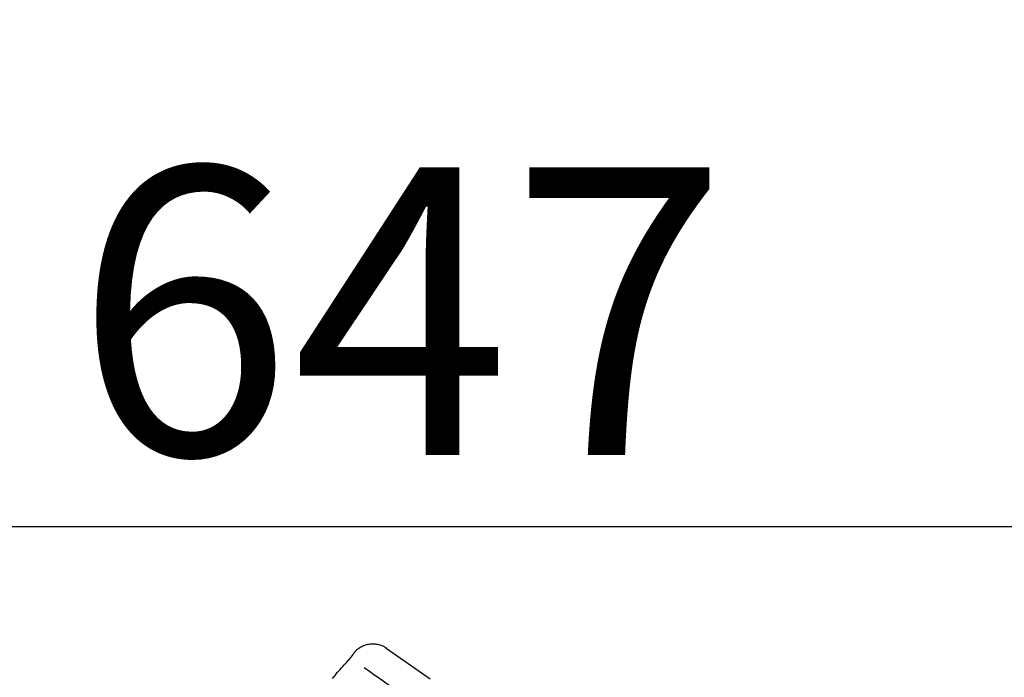
# Model space of a CAD drawing. Extents: x 163 to 26285, y -10810 to -2410.
# Drawn here: x 11182 to 11387, y -7882 to -7745 of the extents above; entities that cross this region are included whole.
import ezdxf

# ---------------------------------------------------------------- set-up
doc = ezdxf.new("R2010")
doc.units = 0
doc.header["$LTSCALE"] = 50
doc.header["$MEASUREMENT"] = 0
doc.layers.get('0').update_dxf_attribs({"linetype": 'CONTINUOUS'})
doc.layers.add('150-機器', color=8, linetype='CONTINUOUS')
doc.layers.add('166-寸法B', color=11, linetype='CONTINUOUS')
doc.styles.add('KH001', font='txt')
doc.dimstyles.new('KH1xx030', dxfattribs={"dimscale": 30, "dimtxt": 2, "dimasz": 0.6, "dimexe": 0.3, "dimexo": 1.2, "dimgap": 0.5, "dimtad": 3, "dimdec": 1, "dimdsep": 46, "dimlunit": 6, "dimtxsty": 'KH001', "dimblk": 'DOT', "dimcen": 1, "dimdle": 1, "dimclrd": 256, "dimclre": 256, "dimclrt": 256, "dimadec": 0, "dimazin": 0, "dimtfac": 1, "dimtdec": 1, "dimtix": 1, "dimtmove": 2, "dimatfit": 3, "dimldrblk": 'CLOSEDBLANK', "dimfxl": 1, "dimtolj": 1, "dimtzin": 0, "dimlwd": -1, "dimlwe": -1, "dimarcsym": 0})

# ---------------------------------------------------------------- blocks, each defined once
blk = doc.blocks.new('_Dot')
at = {"color": 0, "linetype": 'ByBlock', "lineweight": -2}
blk.add_line((-0.5, 0), (-1, 0), dxfattribs=at)
at = {"color": 0, "linetype": 'ByBlock', "const_width": 0.5}
blk.add_lwpolyline([(-0.25, 0, 1), (0.25, 0, 1)], format="xyb", close=True, dxfattribs=at)
blk = doc.blocks.new('*D273')
at = {"layer": '166-寸法B', "transparency": 16777216}
for p, q in [((10937.76, -8088.89), (10937.76, -7706.69)), ((11587.76, -8088.89), (11587.76, -7706.69)), ((10955.76, -7715.69), (11569.76, -7715.69))]:
    blk.add_line(p, q, dxfattribs=at)
at = {"layer": '166-寸法B', "transparency": 16777216, "xscale": 18, "yscale": 18, "zscale": 18, "rotation": 180}
blk.add_blockref('_Dot', (10937.76, -7715.69), dxfattribs=at)
at = {"layer": '166-寸法B', "transparency": 16777216, "xscale": 18, "yscale": 18, "zscale": 18}
blk.add_blockref('_Dot', (11587.76, -7715.69), dxfattribs=at)
at = {"layer": '166-寸法B', "transparency": 16777216, "insert": (11262.76, -7670.69), "char_height": 60, "attachment_point": 5, "style": 'KH001'}
blk.add_mtext('\\A1;650', dxfattribs=at)
blk = doc.blocks.new('_ClosedBlank')
at = {"color": 0, "linetype": 'ByBlock', "lineweight": -2}
for p, q in [((-1, 0.167), (0, 0)), ((-1, 0.167), (-1, -0.167)), ((0, 0), (-1, -0.167))]:
    blk.add_line(p, q, dxfattribs=at)
blk = doc.blocks.new('*D275')
at = {"layer": '166-寸法B', "transparency": 16777216}
for p, q in [((10937.76, -8088.89), (10937.76, -7841.69)), ((11584.76, -8088.89), (11584.76, -7841.69)), ((11566.76, -7850.69), (10955.76, -7850.69))]:
    blk.add_line(p, q, dxfattribs=at)
at = {"layer": '166-寸法B', "transparency": 16777216, "xscale": 18, "yscale": 18, "zscale": 18, "rotation": 180}
blk.add_blockref('_Dot', (10937.76, -7850.69), dxfattribs=at)
at = {"layer": '166-寸法B', "transparency": 16777216, "xscale": 18, "yscale": 18, "zscale": 18}
blk.add_blockref('_Dot', (11584.76, -7850.69), dxfattribs=at)
at = {"layer": '166-寸法B', "transparency": 16777216, "insert": (11261.26, -7805.69), "char_height": 60, "attachment_point": 5, "style": 'KH001'}
blk.add_mtext('\\A1;647', dxfattribs=at)

msp = doc.modelspace()

# ---------------------------------------------------------------- linework, layer by layer
at = {"layer": '150-機器', "color": 13, "linetype": 'Continuous'}
msp.add_line((11258.15, -7876.01), (11267.28, -7882.4), dxfattribs=at)
for points in [[(11251.63, -7876.77), (11251.68, -7876.72), (11251.73, -7876.66), (11251.78, -7876.61), (11251.84, -7876.55), (11251.94, -7876.44), (11252.05, -7876.34), (11252.16, -7876.24), (11252.28, -7876.14), (11252.46, -7876.01), (11252.65, -7875.88), (11252.84, -7875.77), (11253.04, -7875.66), (11253.25, -7875.56), (11253.45, -7875.47), (11253.67, -7875.39), (11253.88, -7875.32), (11254.1, -7875.26), (11254.32, -7875.21), (11254.54, -7875.17), (11254.77, -7875.14), (11254.99, -7875.12), (11255.22, -7875.11), (11255.45, -7875.11), (11255.67, -7875.12), (11255.9, -7875.14), (11256.12, -7875.17), (11256.35, -7875.21), (11256.57, -7875.26), (11256.79, -7875.32), (11257, -7875.39), (11257.22, -7875.47), (11257.42, -7875.56), (11257.56, -7875.63), (11257.69, -7875.7), (11257.82, -7875.78), (11257.94, -7875.86), (11258, -7875.9), (11258.07, -7875.95), (11258.13, -7875.99), (11258.19, -7876.04)], [(11250.2, -7878.61), (11250.2, -7878.61), (11250.21, -7878.6), (11250.21, -7878.59), (11250.22, -7878.59), (11250.23, -7878.58), (11250.24, -7878.57), (11250.25, -7878.55), (11250.26, -7878.54), (11250.28, -7878.52), (11250.3, -7878.51), (11250.31, -7878.49), (11250.33, -7878.47), (11250.34, -7878.45), (11250.36, -7878.43), (11250.38, -7878.41), (11250.4, -7878.39), (11250.42, -7878.37), (11250.44, -7878.34), (11250.46, -7878.32), (11250.49, -7878.29), (11250.51, -7878.26), (11250.54, -7878.23), (11250.57, -7878.19), (11250.6, -7878.16), (11250.63, -7878.12), (11250.66, -7878.09), (11250.69, -7878.05), (11250.73, -7878.01), (11250.76, -7877.98), (11250.78, -7877.94), (11250.81, -7877.91), (11250.84, -7877.88), (11250.86, -7877.85), (11250.88, -7877.83), (11250.9, -7877.8), (11250.92, -7877.78), (11250.94, -7877.76), (11250.95, -7877.74), (11250.96, -7877.73), (11250.98, -7877.71), (11250.99, -7877.7), (11251, -7877.69), (11251, -7877.68), (11251.01, -7877.66), (11251.02, -7877.65), (11251.03, -7877.64), (11251.04, -7877.63), (11251.04, -7877.63), (11251.05, -7877.62), (11251.05, -7877.62), (11251.05, -7877.61), (11251.06, -7877.61), (11251.06, -7877.6), (11251.06, -7877.6), (11251.06, -7877.6), (11251.06, -7877.6)], [(11251.06, -7877.6), (11251.07, -7877.59), (11251.07, -7877.59), (11251.07, -7877.58), (11251.07, -7877.58), (11251.08, -7877.57), (11251.09, -7877.56), (11251.1, -7877.55), (11251.1, -7877.54), (11251.11, -7877.52), (11251.12, -7877.51), (11251.14, -7877.49), (11251.15, -7877.48), (11251.16, -7877.46), (11251.18, -7877.44), (11251.19, -7877.42), (11251.2, -7877.4), (11251.22, -7877.37), (11251.24, -7877.34), (11251.26, -7877.32), (11251.28, -7877.29), (11251.29, -7877.27), (11251.31, -7877.24), (11251.33, -7877.21), (11251.35, -7877.18), (11251.37, -7877.16), (11251.38, -7877.14), (11251.4, -7877.11), (11251.42, -7877.09), (11251.43, -7877.07), (11251.44, -7877.05), (11251.46, -7877.04), (11251.47, -7877.02), (11251.48, -7877), (11251.49, -7876.99), (11251.5, -7876.98), (11251.51, -7876.96), (11251.52, -7876.95), (11251.53, -7876.94), (11251.53, -7876.92), (11251.54, -7876.91), (11251.55, -7876.9), (11251.56, -7876.89), (11251.57, -7876.88), (11251.57, -7876.87), (11251.58, -7876.86), (11251.59, -7876.85), (11251.59, -7876.84), (11251.6, -7876.83), (11251.6, -7876.82), (11251.61, -7876.82), (11251.61, -7876.82), (11251.61, -7876.81), (11251.62, -7876.81), (11251.62, -7876.81), (11251.62, -7876.8), (11251.62, -7876.8)], [(11251.62, -7876.8), (11251.62, -7876.8), (11251.62, -7876.8), (11251.62, -7876.8), (11251.62, -7876.8), (11251.63, -7876.79), (11251.63, -7876.79), (11251.63, -7876.79), (11251.63, -7876.79), (11251.63, -7876.78), (11251.63, -7876.78), (11251.64, -7876.78), (11251.64, -7876.77), (11251.64, -7876.77), (11251.64, -7876.77), (11251.64, -7876.77), (11251.65, -7876.76), (11251.65, -7876.76), (11251.65, -7876.76), (11251.65, -7876.76), (11251.65, -7876.76), (11251.65, -7876.75), (11251.65, -7876.75), (11251.66, -7876.75), (11251.66, -7876.75), (11251.66, -7876.75), (11251.66, -7876.75), (11251.66, -7876.75), (11251.66, -7876.74), (11251.66, -7876.74), (11251.66, -7876.74), (11251.66, -7876.74), (11251.66, -7876.74)], [(11246.95, -7882.33), (11247.21, -7882.01), (11247.47, -7881.7), (11247.74, -7881.38), (11248.01, -7881.07), (11248.27, -7880.76), (11248.54, -7880.45), (11248.82, -7880.14), (11249.09, -7879.83), (11249.37, -7879.52), (11249.64, -7879.22), (11249.92, -7878.92), (11250.2, -7878.61)], [(11253.52, -7880.05), (11254.66, -7880.85), (11255.79, -7881.64), (11256.93, -7882.44), (11258.06, -7883.23), (11258.78, -7883.73), (11259.5, -7884.24), (11260.22, -7884.74), (11260.94, -7885.25), (11261.33, -7885.52), (11261.72, -7885.79), (11262.11, -7886.07), (11262.5, -7886.34)]]:
    msp.add_lwpolyline(points, dxfattribs=at)

# ---------------------------------------------------------------- dimensions: what is measured, and where the dimension line sits
at = {"layer": '166-寸法B'}
for base, p1, p2, picture, middle in [((11587.76, -7715.69), (10937.76, -8124.89), (11587.76, -8124.89), '*D273', (11262.76, -7670.69)), ((10937.76, -7850.69), (11584.76, -8124.89), (10937.76, -8124.89), '*D275', (11261.26, -7805.69))]:
    dim = msp.add_linear_dim(base=base, p1=p1, p2=p2, dimstyle='KH1xx030', dxfattribs=at)
    dim.commit()
    dim.dimension.update_dxf_attribs({"geometry": picture, "text_midpoint": middle})

doc.saveas('drawing.dxf')
